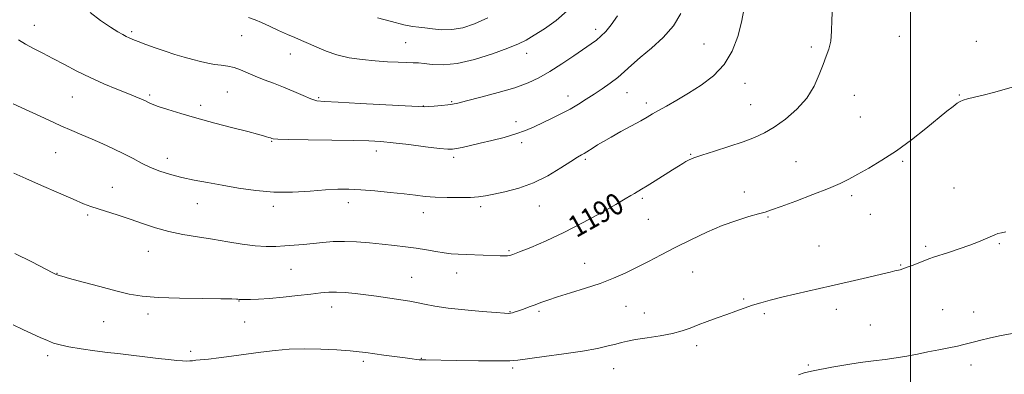
# Model space of a CAD drawing. Extents: x 2169800 to 2172700, y 307300 to 310200.
# Drawn here: x 2170668 to 2171035, y 309316 to 309449 of the extents above; entities that cross this region are included whole.
import ezdxf
from ezdxf.enums import TextEntityAlignment as Align

# ---------------------------------------------------------------- set-up
doc = ezdxf.new("R2010")
doc.units = 0
doc.header["$MEASUREMENT"] = 0
for name, color, linetype, lineweight in [('CONTOUR INDEX', 41, 'Continuous', 13), ('CONTOUR INDEX LABEL', 244, 'Continuous', 0), ('CONTOUR INTERMEDIATE', 44, 'Continuous', 0), ('GRID LINE', 7, 'Continuous', 0), ('SPOT ELEVATION DTM', 2, 'Continuous', 13)]:
    doc.layers.add(name, color=color, linetype=linetype, lineweight=lineweight)
doc.styles.add('Style-WORKING', font='WORKING.shx')

msp = doc.modelspace()

# ---------------------------------------------------------------- linework, layer by layer
at = {"layer": 'CONTOUR INDEX', "flags": 128}
for points, elevation in [([(2170970.835, 309453.09), (2170970.673, 309448.458), (2170970.536, 309444.191), (2170970.218, 309440.522), (2170969.56, 309437.552), (2170968.591, 309434.835), (2170967.383, 309431.791), (2170965.945, 309428.001), (2170964.022, 309423.699), (2170961.291, 309419.282), (2170957.585, 309415.114), (2170953.351, 309411.433), (2170949.191, 309408.443), (2170945.499, 309406.25), (2170941.838, 309404.565), (2170937.5681, 309402.9961), (2170932.326, 309401.262), (2170926.875, 309399.515), (2170922.256, 309398.012), (2170919.232, 309396.94), (2170917.445, 309396.184), (2170916.257, 309395.559), (2170915.079, 309394.875), (2170913.536, 309393.934), (2170911.305, 309392.534), (2170904.837, 309388.435), (2170901.82, 309386.543), (2170899.693, 309385.245), (2170897.092, 309383.7189), (2170895.789, 309382.935), (2170893.702, 309381.693), (2170890.146, 309379.627), (2170884.697, 309376.533), (2170877.9721, 309372.852), (2170870.849, 309369.189), (2170864.147, 309366.056), (2170858.436, 309363.607), (2170854.229, 309361.903), (2170851.817, 309360.9561), (2170850.617, 309360.564), (2170849.828, 309360.472), (2170848.748, 309360.467), (2170847.095, 309360.505), (2170834.381, 309360.928), (2170831.466, 309361.036), (2170828.859, 309361.203), (2170826.163, 309361.515), (2170823.064, 309362.025), (2170819.581, 309362.653), (2170815.815, 309363.286), (2170811.842, 309363.837), (2170807.638, 309364.326), (2170803.156, 309364.796), (2170798.399, 309365.268), (2170793.591, 309365.651), (2170789.01, 309365.8309), (2170784.86, 309365.731), (2170781.052, 309365.4321), (2170777.426, 309365.053), (2170773.852, 309364.695), (2170770.326, 309364.382), (2170766.877, 309364.119), (2170763.475, 309363.928), (2170759.869, 309363.908), (2170755.751, 309364.176), (2170750.912, 309364.802), (2170745.541, 309365.667), (2170739.925, 309366.603), (2170734.318, 309367.493), (2170728.843, 309368.427), (2170723.586, 309369.545), (2170718.607, 309370.937), (2170713.855, 309372.501), (2170709.25, 309374.083), (2170704.776, 309375.55), (2170697.235, 309377.928), (2170694.548, 309378.835), (2170691.813, 309379.897), (2170688.015, 309381.517), (2170682.517, 309383.935), (2170676.203, 309386.73), (2170670.337, 309389.314), (2170665.833, 309391.255)], 1190), ([(2170842.4799, 309449.1321), (2170837.505, 309446.934), (2170833.132, 309445.494), (2170829.1189, 309444.791), (2170825.3041, 309444.75), (2170821.842, 309445.091), (2170818.964, 309445.478), (2170816.721, 309445.689), (2170814.423, 309445.945), (2170811.198, 309446.575), (2170806.528, 309447.781), (2170801.328, 309449.245)], 1180)]:
    msp.add_lwpolyline(points, dxfattribs=dict(at, elevation=elevation))
at = {"layer": 'CONTOUR INTERMEDIATE', "flags": 128}
for points, elevation in [([(2170937.936, 309452.738), (2170936.989, 309447.62), (2170935.589, 309442.17), (2170933.526, 309436.761), (2170930.565, 309431.791), (2170926.594, 309427.57), (2170921.995, 309424.036), (2170917.273, 309421.039), (2170912.881, 309418.46), (2170909.0711, 309416.303), (2170906.044, 309414.609), (2170903.842, 309413.346), (2170901.885, 309412.206), (2170899.437, 309410.812), (2170896.004, 309408.913), (2170892.076, 309406.754), (2170888.387, 309404.7041), (2170885.509, 309403.056), (2170883.372, 309401.78), (2170881.746, 309400.769), (2170879.31, 309399.224), (2170878.328, 309398.633), (2170877.331, 309398.074), (2170875.872, 309397.217), (2170873.433, 309395.6691), (2170869.655, 309393.213), (2170864.84, 309390.32), (2170859.453, 309387.635), (2170853.963, 309385.661), (2170848.865, 309384.337), (2170844.658, 309383.459), (2170841.608, 309382.851), (2170839.041, 309382.452), (2170836.048, 309382.224), (2170831.999, 309382.136), (2170827.365, 309382.179), (2170822.897, 309382.345), (2170819.094, 309382.628), (2170815.47, 309383.022), (2170811.29, 309383.5181), (2170806.079, 309384.092), (2170800.406, 309384.648), (2170795.098, 309385.074), (2170790.702, 309385.2769), (2170786.639, 309385.249), (2170782.046, 309384.998), (2170776.294, 309384.582), (2170769.688, 309384.237), (2170762.763, 309384.245), (2170755.985, 309384.797), (2170749.54, 309385.726), (2170743.541, 309386.772), (2170738.069, 309387.738), (2170733.078, 309388.661), (2170728.487, 309389.637), (2170724.232, 309390.748), (2170720.31, 309392.014), (2170716.733, 309393.442), (2170713.465, 309395.029), (2170710.27, 309396.74), (2170706.863, 309398.535), (2170703.051, 309400.368), (2170699.012, 309402.18), (2170695.015, 309403.91), (2170691.238, 309405.532), (2170687.474, 309407.163), (2170683.426, 309408.958), (2170678.9081, 309411.011), (2170665.648, 309417.116)], 1188), ([(2170914.328, 309450.865), (2170911.699, 309446.219), (2170907.846, 309441.829), (2170903.415, 309437.848), (2170899.267, 309434.399), (2170896.033, 309431.548), (2170893.423, 309429.136), (2170890.915, 309426.951), (2170888.109, 309424.82), (2170885.086, 309422.734), (2170882.045, 309420.726), (2170879.122, 309418.818), (2170876.1999, 309416.985), (2170873.0971, 309415.188), (2170869.701, 309413.4071), (2170866.188, 309411.677), (2170859.687, 309408.558), (2170856.531, 309407.181), (2170852.92, 309405.878), (2170848.6, 309404.624), (2170843.963, 309403.454), (2170839.561, 309402.42), (2170832.945, 309400.903), (2170830.829, 309400.443), (2170829.3331, 309400.197), (2170827.559, 309400.207), (2170824.4261, 309400.521), (2170819.269, 309401.144), (2170813.064, 309401.906), (2170807.2021, 309402.591), (2170802.583, 309403.039), (2170798.153, 309403.294), (2170792.37, 309403.454), (2170784.313, 309403.597), (2170775.561, 309403.736), (2170768.314, 309403.865), (2170764.193, 309403.98), (2170762.502, 309404.096), (2170761.966, 309404.227), (2170761.513, 309404.389), (2170760.889, 309404.595), (2170760.045, 309404.858), (2170758.833, 309405.213), (2170756.716, 309405.792), (2170753.056, 309406.75), (2170747.498, 309408.178), (2170740.807, 309409.919), (2170734.03, 309411.751), (2170728.064, 309413.473), (2170723.223, 309414.975), (2170719.67, 309416.169), (2170717.442, 309417.009), (2170716.062, 309417.623), (2170714.925, 309418.182), (2170713.479, 309418.846), (2170711.3859, 309419.739), (2170708.362, 309420.971), (2170704.249, 309422.62), (2170699.3981, 309424.631), (2170694.29, 309426.911), (2170689.3379, 309429.357), (2170684.692, 309431.804), (2170680.435, 309434.076), (2170676.63, 309436.044), (2170673.252, 309437.772), (2170670.251, 309439.372), (2170667.575, 309440.946)], 1186), ([(2170890.832, 309449.954), (2170888.4659, 309446.54), (2170886.413, 309444.078), (2170884.625, 309442.304), (2170882.975, 309440.924), (2170881.035, 309439.52), (2170874.462, 309435.012), (2170869.987, 309431.994), (2170865.537, 309429.127), (2170861.536, 309426.81), (2170857.455, 309424.902), (2170852.525, 309423.128), (2170846.333, 309421.2989), (2170839.887, 309419.583), (2170834.552, 309418.235), (2170831.273, 309417.432), (2170829.327, 309417.026), (2170827.572, 309416.792), (2170825.171, 309416.548), (2170822.5039, 309416.304), (2170820.256, 309416.115), (2170818.711, 309416.031), (2170816.544, 309416.093), (2170794.8529, 309417.261), (2170786.699, 309417.687), (2170781.627, 309417.964), (2170778.758, 309418.301), (2170776.515, 309418.974), (2170773.641, 309420.17), (2170770.1521, 309421.708), (2170766.386, 309423.318), (2170762.6429, 309424.784), (2170759.081, 309426.118), (2170755.824, 309427.389), (2170750.369, 309429.754), (2170747.939, 309430.626), (2170745.543, 309431.175), (2170743.131, 309431.524), (2170740.674, 309431.85), (2170738.135, 309432.299), (2170735.446, 309432.897), (2170732.536, 309433.638), (2170729.351, 309434.518), (2170725.918, 309435.543), (2170722.285, 309436.72), (2170718.557, 309438.022), (2170715.066, 309439.303), (2170712.203, 309440.384), (2170710.226, 309441.143), (2170708.867, 309441.698), (2170707.73, 309442.226), (2170706.424, 309442.9159), (2170704.588, 309444.003), (2170701.867, 309445.738), (2170698.151, 309448.245), (2170694.306, 309451.151)], 1184), ([(2170872.074, 309451.846), (2170867.931, 309448.225), (2170863.607, 309445.13), (2170859.777, 309442.685), (2170856.8181, 309440.919), (2170853.917, 309439.461), (2170849.965, 309437.8429), (2170844.239, 309435.777), (2170837.546, 309433.685), (2170831.079, 309432.171), (2170825.8021, 309431.657), (2170821.765, 309431.836), (2170818.792, 309432.218), (2170816.624, 309432.42), (2170814.693, 309432.467), (2170812.351, 309432.49), (2170809.103, 309432.598), (2170805.056, 309432.819), (2170800.471, 309433.158), (2170795.613, 309433.638), (2170790.765, 309434.336), (2170786.216, 309435.346), (2170782.198, 309436.705), (2170778.716, 309438.218), (2170775.72, 309439.635), (2170773.109, 309440.787), (2170770.5831, 309441.835), (2170767.792, 309443.022), (2170764.525, 309444.501), (2170761.138, 309446.075), (2170758.126, 309447.455), (2170755.7469, 309448.449), (2170753.305, 309449.256)], 1182), ([(2171038.649, 309423.641), (2171034.845, 309422.499), (2171030.855, 309421.34), (2171027.058, 309420.352), (2171023.747, 309419.566), (2171021.196, 309418.971), (2171019.549, 309418.523), (2171018.431, 309418.048), (2171017.337, 309417.338), (2171015.801, 309416.181), (2171013.502, 309414.355), (2171005.625, 309407.931), (2171000.297, 309403.714), (2170994.704, 309399.592), (2170989.33, 309396.061), (2170984.465, 309393.177), (2170980.35, 309390.883), (2170977.021, 309389.071), (2170973.699, 309387.422), (2170969.401, 309385.562), (2170963.5459, 309383.262), (2170957.172, 309380.866), (2170951.719, 309378.858), (2170948.185, 309377.578), (2170945.79, 309376.774), (2170943.31, 309376.05), (2170939.77, 309375.06), (2170935.191, 309373.651), (2170929.844, 309371.724), (2170924.015, 309369.242), (2170918.051, 309366.423), (2170912.315, 309363.549), (2170907.086, 309360.853), (2170902.323, 309358.375), (2170897.899, 309356.105), (2170893.651, 309354.023), (2170889.264, 309352.073), (2170884.384, 309350.189), (2170878.848, 309348.336), (2170873.254, 309346.605), (2170868.395, 309345.118), (2170864.837, 309343.954), (2170862.247, 309343.025), (2170860.07, 309342.2), (2170857.878, 309341.381), (2170855.765, 309340.613), (2170853.95, 309339.971), (2170852.596, 309339.514), (2170851.629, 309339.221), (2170850.915, 309339.053), (2170850.199, 309338.983), (2170848.723, 309339.0419), (2170845.611, 309339.2721), (2170840.353, 309339.702), (2170833.928, 309340.291), (2170827.688, 309340.984), (2170822.698, 309341.722), (2170818.891, 309342.432), (2170815.915, 309343.041), (2170813.409, 309343.502), (2170810.983, 309343.889), (2170801.055, 309345.377), (2170797.045, 309345.93), (2170793.09, 309346.402), (2170789.38, 309346.744), (2170786.084, 309346.913), (2170783.233, 309346.873), (2170780.29, 309346.629), (2170776.576, 309346.197), (2170771.674, 309345.612), (2170766.213, 309345.002), (2170761.083, 309344.516), (2170757.006, 309344.2621), (2170754.027, 309344.185), (2170749.984, 309344.194), (2170749.776, 309344.21), (2170749.306, 309344.2781), (2170748.785, 309344.326), (2170747.058, 309344.378), (2170743.007, 309344.43), (2170736.027, 309344.49), (2170727.583, 309344.621), (2170719.6579, 309344.897), (2170713.681, 309345.396), (2170708.874, 309346.198), (2170703.905, 309347.384), (2170697.886, 309348.961), (2170691.693, 309350.627), (2170686.646, 309352.007), (2170683.711, 309352.824), (2170682.434, 309353.196), (2170682.012, 309353.34), (2170681.63, 309353.51), (2170680.438, 309354.108), (2170672.549, 309358.154), (2170666.297, 309361.326)], 1192), ([(2171035.4911, 309369.393), (2171033.829, 309369.0781), (2171032.542, 309368.717), (2171031.319, 309368.243), (2171027.909, 309366.736), (2171025.331, 309365.668), (2171022.036, 309364.419), (2171018.072, 309363.0441), (2171014.05, 309361.718), (2171008.579, 309359.949), (2171007.119, 309359.441), (2171005.578, 309358.85), (2171000.943, 309357.015), (2170998.716, 309356.162), (2170997.135, 309355.608), (2170996.051, 309355.284), (2170994.166, 309354.806), (2170992.381, 309354.366), (2170989.126, 309353.583), (2170983.958, 309352.359), (2170977.446, 309350.84), (2170970.413, 309349.229), (2170957.361, 309346.305), (2170952.002, 309345.063), (2170947.691, 309343.976), (2170944.1669, 309342.982), (2170941.06, 309342), (2170938.037, 309340.96), (2170934.917, 309339.839), (2170931.559, 309338.62), (2170927.901, 309337.305), (2170924.199, 309335.96), (2170920.79, 309334.668), (2170917.849, 309333.493), (2170914.905, 309332.438), (2170911.326, 309331.487), (2170906.743, 309330.63), (2170901.834, 309329.8731), (2170897.545, 309329.226), (2170894.5321, 309328.683), (2170892.315, 309328.163), (2170890.127, 309327.572), (2170887.267, 309326.832), (2170883.286, 309325.948), (2170877.799, 309324.946), (2170870.75, 309323.8711), (2170863.41, 309322.85), (2170853.631, 309321.523), (2170850.633, 309321.2851), (2170846.2279, 309321.238), (2170839.019, 309321.306), (2170830.647, 309321.428), (2170819.409, 309321.613), (2170817.624, 309321.656), (2170816.842, 309321.71), (2170815.903, 309321.812), (2170814.2989, 309322.011), (2170811.685, 309322.354), (2170803.6899, 309323.4429), (2170797.074, 309324.367), (2170794.515, 309324.678), (2170791.144, 309324.997), (2170786.215, 309325.373), (2170780.262, 309325.694), (2170774.138, 309325.809), (2170768.497, 309325.606), (2170763.193, 309325.133), (2170757.878, 309324.476), (2170746.954, 309322.989), (2170742.19, 309322.369), (2170738.441, 309321.946), (2170733.727, 309321.501), (2170732.426, 309321.357), (2170731.419, 309321.257), (2170730.316, 309321.226), (2170728.765, 309321.289), (2170726.56, 309321.465), (2170723.533, 309321.774), (2170719.644, 309322.215), (2170704.607, 309323.978), (2170700.783, 309324.446), (2170695.999, 309325.069), (2170690.8959, 309325.788), (2170686.381, 309326.518), (2170683.099, 309327.206), (2170680.648, 309327.936), (2170678.367, 309328.824), (2170675.717, 309329.963), (2170672.657, 309331.345), (2170669.266, 309332.937), (2170665.616, 309334.694)], 1194), ([(2171037.853, 309331.518), (2171033.159, 309330.575), (2171029.272, 309329.734), (2171026.178, 309329.003), (2171023.741, 309328.376), (2171021.768, 309327.839), (2171019.83, 309327.334), (2171017.4399, 309326.792), (2171014.251, 309326.159), (2171010.4769, 309325.441), (2171006.472, 309324.657), (2171002.519, 309323.837), (2170998.604, 309323.05), (2170994.642, 309322.375), (2170990.531, 309321.851), (2170986.119, 309321.354), (2170981.237, 309320.722), (2170975.878, 309319.855), (2170970.679, 309318.908), (2170963.682, 309317.579), (2170961.904, 309317.204), (2170960.322, 309316.763), (2170958.279, 309316.084)], 1196)]:
    msp.add_lwpolyline(points, dxfattribs=dict(at, elevation=elevation))
at = {"layer": 'GRID LINE', "flags": 128}
msp.add_lwpolyline([(2171000, 310000), (2171000, 307500)], dxfattribs=at)
at = {"layer": 'SPOT ELEVATION DTM'}
for p in [(2170673.48, 309446.34, 1185.29), (2170882.71, 309444.91, 1183.56), (2170709.82, 309444, 1183.74), (2170750.78, 309442.53, 1182.97), (2170995.74, 309442.29, 1190.93), (2170811.84, 309439.87, 1181.08), (2170923.04, 309439.38, 1187.06), (2170963.02, 309438.33, 1189.71), (2171024.43, 309440.38, 1191.5), (2170768.87, 309435.67, 1182.76), (2170856.92, 309435.94, 1182.62), (2170938.25, 309424.79, 1188.61), (2170687.64, 309419.73, 1186.9), (2170716.45, 309420.45, 1185.75), (2170745.47, 309421.5, 1184.88), (2170779.46, 309419.47, 1183.8), (2170872.31, 309420.03, 1185.42), (2170894.33, 309421.26, 1186.77), (2170979.07, 309420.3, 1190.72), (2171018.2, 309420.37, 1191.92), (2170735.47, 309416.53, 1185.59), (2170818.41, 309416.27, 1183.96), (2170828.96, 309417.88, 1183.88), (2170901.51, 309417.41, 1187.57), (2170940.42, 309416.84, 1188.99), (2170981.26, 309412.26, 1191.04), (2170852.94, 309410.47, 1185.41), (2170761.92, 309403.11, 1186.11), (2170855.12, 309402.6, 1186.41), (2170681.45, 309398.87, 1188.94), (2170800.95, 309399.52, 1186.54), (2170829.74, 309397.2, 1186.35), (2170918.02, 309398.25, 1189.89), (2170723.11, 309396.86, 1187.35), (2170878.79, 309396.49, 1188.24), (2170957.32, 309395.62, 1191.19), (2170997.02, 309395.68, 1192.2), (2170702.58, 309385.97, 1189.28), (2170938.06, 309384.25, 1191.44), (2170978.09, 309382.92, 1192.31), (2171016.11, 309385.75, 1193.09), (2170734.26, 309379.9, 1188.83), (2170762.55, 309378.89, 1188.42), (2170790.48, 309380.23, 1188.54), (2170861.65, 309379, 1188.72), (2170900.07, 309381.92, 1190.27), (2170693.42, 309375.64, 1190.25), (2170818.44, 309376.52, 1188.62), (2170839.81, 309378.8, 1188.35), (2170984.97, 309375.98, 1192.8), (2170902.24, 309374.08, 1190.91), (2170946.82, 309374.87, 1192.12), (2171033.06, 309365.01, 1194.15), (2170715.99, 309362.11, 1190.75), (2170850.39, 309362.35, 1189.82), (2170965.88, 309364.09, 1193.09), (2171005.59, 309364.01, 1193.73), (2170878.54, 309357.6, 1191.27), (2170996.24, 309357, 1193.9), (2170682.01, 309353.98, 1191.95), (2170769.15, 309355.39, 1190.92), (2170830.81, 309354.05, 1190.64), (2170918.85, 309354.43, 1192.88), (2170814.11, 309352.46, 1191.16), (2170749.72, 309343.59, 1192.06), (2170937.8, 309344.41, 1193.8), (2170715.88, 309338.81, 1192.41), (2170784.26, 309341.33, 1192.62), (2170850.7, 309339.64, 1191.92), (2170861.51, 309339.75, 1192.27), (2170893.94, 309341.56, 1192.85), (2170900.74, 309339.16, 1193.25), (2170945.46, 309338.87, 1194.28), (2170972.29, 309340.47, 1194.52), (2171011.99, 309340.34, 1195.11), (2171023.5, 309339.55, 1195.36), (2170699.29, 309335.95, 1192.87), (2170751.92, 309335.75, 1192.8), (2170985.03, 309334.61, 1195.08), (2170731.77, 309324.79, 1193.6), (2170920.22, 309326.98, 1194.42), (2170678.51, 309323.17, 1194.42), (2170796.14, 309321.15, 1194.31), (2170817.69, 309322.27, 1193.93), (2170851.69, 309318.66, 1194.27), (2170889.37, 309318.39, 1194.79), (2170961.91, 309319.71, 1195.82), (2171022.55, 309319.73, 1196.48)]:
    msp.add_point(p, dxfattribs=at)

# ---------------------------------------------------------------- texts
at = {"layer": 'CONTOUR INDEX LABEL', "style": 'Style-WORKING', "width": 0.875}
msp.add_text('1190', height=8, rotation=29.399999, dxfattribs=at).set_placement((2170873.469, 309370.536, 1190), align=Align.MIDDLE_LEFT)

doc.saveas('drawing.dxf')
